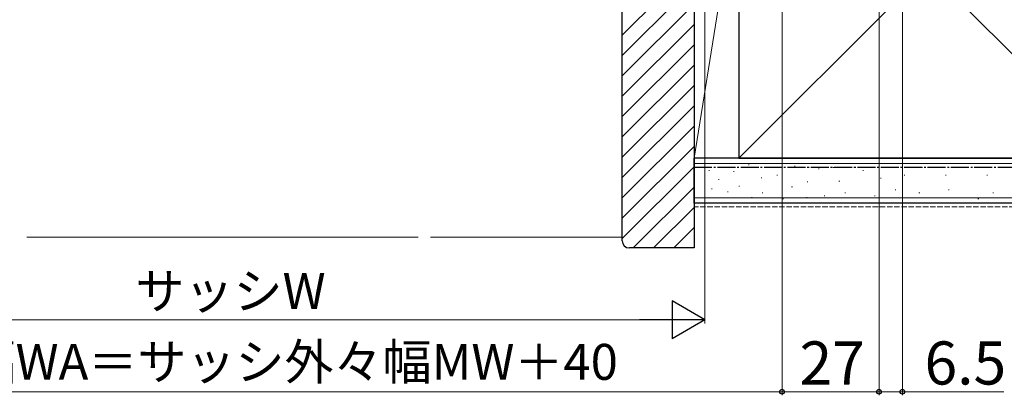
# Model space of a CAD drawing. Extents: x 105 to 1155, y 126 to 1689.
# Drawn here: x 697 to 971, y 280 to 385 of the extents above; entities that cross this region are included whole.
import ezdxf

# ---------------------------------------------------------------- set-up
doc = ezdxf.new("R2010")
doc.units = 0
doc.linetypes.add('YCENTER_1', pattern=[13, 10, -1, 1, -1])
doc.linetypes.add('YHIDDEN_1', pattern=[4, 3, -1])
for name, color, linetype, lineweight in [('YKK_D', 6, 'CONTINUOUS', 13), ('YSS_K', 3, 'CONTINUOUS', 13), ('YSS_KE', 3, 'CONTINUOUS', 30)]:
    doc.layers.add(name, color=color, linetype=linetype, lineweight=lineweight)
doc.styles.add('text-b', font='txt')

msp = doc.modelspace()

# ---------------------------------------------------------------- linework, layer by layer
at = {"layer": 'YKK_D'}
for p, q in [((908.76, 505.3), (908.76, 280)), ((935.76, 505.3), (935.76, 280)), ((935.76, 505.3), (935.76, 280)), ((908.76, 503.8), (908.76, 280)), ((942.25, 485.5), (942.25, 280)), ((887.26, 421.8), (887.26, 300)), ((630.76, 301), (876.76, 301)), ((598.76, 281), (908.76, 281)), ((935.76, 281), (908.76, 281)), ((935.76, 281), (942.25, 281)), ((942.25, 281), (970.51, 281))]:
    msp.add_line(p, q, dxfattribs=at)
at = {"layer": 'YKK_D', "lineweight": -2}
for p, q in [((887.26, 301), (878.16, 306.25)), ((878.16, 306.25), (878.16, 295.75)), ((887.26, 301), (869.07, 301)), ((887.26, 301), (878.16, 295.75))]:
    msp.add_line(p, q, dxfattribs=at)
at = {"layer": 'YKK_D', "linetype": 'ByBlock', "lineweight": -2}
for centre in [(908.76, 281), (908.76, 281), (935.76, 281), (935.76, 281), (942.25, 281)]:
    msp.add_circle(centre, 0.637, dxfattribs=at)
at = {"layer": 'YSS_K', "ltscale": 0.5}
for p, q in [((896.76, 346), (1001.76, 451)), ((896.76, 451), (1001.76, 346)), ((896.76, 424), (884.26, 346)), ((884.26, 424), (884.26, 346)), ((896.76, 346), (896.76, 424)), ((864.26, 380.2), (884.26, 400.2)), ((864.26, 374.54), (884.26, 394.54)), ((864.26, 368.88), (884.26, 388.88)), ((864.26, 363.23), (884.26, 383.23)), ((864.26, 357.57), (884.26, 377.57)), ((864.26, 351.91), (884.26, 371.91)), ((864.26, 346.25), (884.26, 366.25)), ((864.26, 340.6), (884.26, 360.6)), ((864.26, 334.94), (884.26, 354.94)), ((864.26, 329.28), (884.26, 349.28)), ((884.26, 346), (896.76, 346)), ((864.26, 323.63), (884.26, 343.63)), ((1087.46, 344.5), (884.26, 344.5)), ((888.37, 342.55), (888.57, 342.55)), ((899.44, 344.17), (899.64, 344.17)), ((912.24, 343.78), (912.44, 343.78)), ((918.86, 343), (919.06, 343)), ((922.96, 343.43), (923.16, 343.43)), ((931.2, 342.61), (931.4, 342.61)), ((947.68, 343.43), (947.88, 343.43)), ((959.97, 343.43), (960.17, 343.43)), ((891.05, 340.02), (891.25, 340.02)), ((895.25, 342.26), (895.45, 342.26)), ((902.95, 340.55), (903.15, 340.55)), ((907.3, 341.29), (907.5, 341.29)), ((936.14, 340.46), (936.34, 340.46)), ((942.74, 341.29), (942.94, 341.29)), ((954.21, 341.29), (954.41, 341.29)), ((965.74, 341.29), (965.94, 341.29)), ((867.29, 321), (884.26, 337.97)), ((889.09, 337.5), (889.29, 337.5)), ((896.71, 338.21), (896.91, 338.21)), ((911.42, 337.99), (911.62, 337.99)), ((915.75, 339.38), (915.95, 339.38)), ((924.6, 339.64), (924.8, 339.64)), ((940.26, 337.16), (940.46, 337.16)), ((955.03, 337.16), (955.23, 337.16)), ((1087.46, 335), (884.26, 335)), ((893.57, 336.66), (893.77, 336.66)), ((900.22, 335.09), (900.42, 335.09)), ((903.18, 336.34), (903.38, 336.34)), ((908.95, 334.69), (909.15, 334.69)), ((915.56, 335.09), (915.76, 335.09)), ((920.48, 335.52), (920.68, 335.52)), ((926.25, 336.34), (926.45, 336.34)), ((934.49, 335.52), (934.69, 335.52)), ((946.86, 336.34), (947.06, 336.34)), ((963.27, 334.69), (963.47, 334.69)), ((967.39, 336.34), (967.59, 336.34)), ((872.94, 321), (884.26, 332.31)), ((878.6, 321), (884.26, 326.66)), ((698.59, 324), (807.48, 324)), ((810.9, 324), (864.26, 324))]:
    msp.add_line(p, q, dxfattribs=at)
at = {"layer": 'YSS_K', "linetype": 'YHIDDEN_1', "lineweight": 13, "ltscale": 0.5}
msp.add_line((1087.46, 332.5), (884.26, 332.5), dxfattribs=at)
at = {"layer": 'YSS_KE', "ltscale": 0.5}
for p, q in [((896.76, 451), (896.76, 346)), ((1087.46, 346), (884.26, 346)), ((884.26, 333.5), (884.26, 346)), ((896.76, 346), (1001.76, 346)), ((1087.46, 333.5), (884.26, 333.5))]:
    msp.add_line(p, q, dxfattribs=at)
at = {"layer": 'YSS_KE', "linetype": 'ByBlock', "lineweight": -2, "ltscale": 0.5}
for p, q in [((884.26, 423), (884.26, 321)), ((864.26, 323), (864.26, 409)), ((884.26, 321), (866.26, 321))]:
    msp.add_line(p, q, dxfattribs=at)
at = {"layer": 'YSS_KE', "linetype": 'YCENTER_1', "lineweight": 30, "ltscale": 0.5}
msp.add_line((884.26, 343.5), (1087.46, 343.5), dxfattribs=at)
at = {"layer": 'YSS_KE', "linetype": 'ByBlock', "lineweight": -2, "ltscale": 0.5}
msp.add_arc((866.26, 323), 2, 180, 270, dxfattribs=at)

# ---------------------------------------------------------------- texts
at = {"layer": 'YKK_D', "style": 'text-b'}
for s, height, p in [('サッシW', 10, (728.84, 304.02)), ('雨戸枠幅WA＝サッシ外々幅MW＋40', 10, (640.89, 284.31)), ('27', 12, (913.63, 283)), ('6.5', 12, (948.4, 283))]:
    msp.add_text(s, height=height, dxfattribs=at).set_placement(p)

doc.saveas('drawing.dxf')
